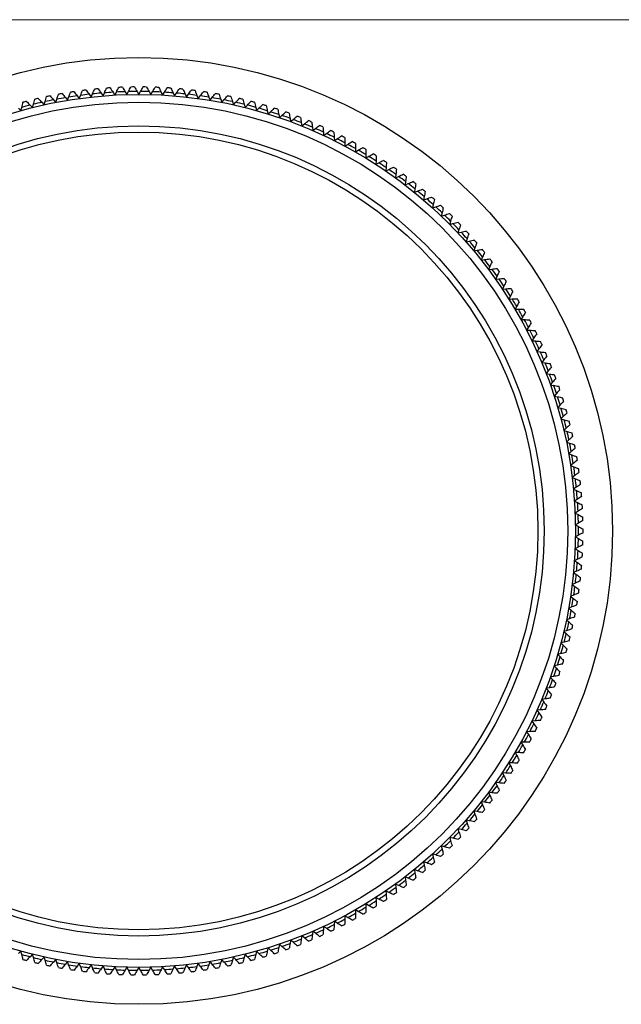
# Model space of a CAD drawing. Units: millimetres. Extents: x 5 to 292, y 5 to 205.
# Drawn here: x 121 to 159, y 142 to 205 of the extents above; entities that cross this region are included whole.
import ezdxf

# ---------------------------------------------------------------- set-up
doc = ezdxf.new("R2010")
doc.units = ezdxf.units.MM

msp = doc.modelspace()

# ---------------------------------------------------------------- linework, layer by layer
at = {"color": 7, "linetype": 'Continuous', "lineweight": 18}
msp.add_line((292, 205), (5, 205), dxfattribs=at)
at = {"color": 7, "linetype": 'Continuous', "lineweight": 25}
for p, q in [((123.591, 199.868), (123.666, 200.069)), ((124.211, 200.152), (124.342, 199.982)), ((124.342, 199.982), (124.422, 200.181)), ((124.97, 200.248), (125.096, 200.075)), ((125.096, 200.075), (125.181, 200.271)), ((125.73, 200.324), (125.852, 200.147)), ((125.852, 200.147), (125.942, 200.342)), ((126.493, 200.379), (126.609, 200.199)), ((126.609, 200.199), (126.705, 200.391)), ((127.257, 200.413), (127.368, 200.23)), ((127.368, 200.23), (127.469, 200.419)), ((128.021, 200.427), (128.127, 200.241)), ((128.127, 200.241), (128.234, 200.427)), ((128.785, 200.419), (128.887, 200.23)), ((128.887, 200.23), (128.998, 200.413)), ((129.549, 200.391), (129.645, 200.199)), ((129.645, 200.199), (129.762, 200.379)), ((130.312, 200.342), (130.403, 200.147)), ((130.403, 200.147), (130.524, 200.324)), ((131.074, 200.271), (131.159, 200.075)), ((131.159, 200.075), (131.285, 200.248)), ((131.833, 200.181), (131.913, 199.982)), ((131.913, 199.982), (132.043, 200.152)), ((132.589, 200.069), (132.664, 199.868)), ((120.627, 199.21), (120.679, 199.418)), ((121.213, 199.559), (121.361, 199.405)), ((121.361, 199.405), (121.419, 199.611)), ((121.956, 199.738), (122.1, 199.579)), ((122.1, 199.579), (122.163, 199.784)), ((122.704, 199.896), (122.844, 199.734)), ((122.844, 199.734), (122.913, 199.937)), ((123.456, 200.034), (123.591, 199.868)), ((132.664, 199.868), (132.799, 200.034)), ((133.342, 199.937), (133.411, 199.734)), ((133.411, 199.734), (133.551, 199.896)), ((134.091, 199.784), (134.155, 199.579)), ((134.155, 199.579), (134.299, 199.738)), ((134.836, 199.611), (134.894, 199.405)), ((134.894, 199.405), (135.042, 199.559)), ((135.575, 199.418), (135.628, 199.21)), ((120.474, 199.36), (120.627, 199.21)), ((135.628, 199.21), (135.78, 199.36)), ((136.31, 199.204), (136.356, 198.995)), ((136.356, 198.995), (136.513, 199.141)), ((137.038, 198.971), (137.078, 198.76)), ((137.078, 198.76), (137.239, 198.902)), ((137.759, 198.717), (137.794, 198.506)), ((137.794, 198.506), (137.958, 198.643)), ((138.473, 198.445), (138.502, 198.232)), ((138.502, 198.232), (138.67, 198.365)), ((139.179, 198.152), (139.203, 197.939)), ((139.203, 197.939), (139.375, 198.067)), ((139.878, 197.841), (139.895, 197.627)), ((139.895, 197.627), (140.07, 197.751)), ((140.567, 197.51), (140.579, 197.296)), ((140.579, 197.296), (140.757, 197.415)), ((141.247, 197.161), (141.253, 196.947)), ((141.253, 196.947), (141.435, 197.061)), ((141.918, 196.794), (141.918, 196.579)), ((141.918, 196.579), (142.102, 196.688)), ((142.578, 196.408), (142.572, 196.194)), ((142.572, 196.194), (142.759, 196.297)), ((143.227, 196.004), (143.215, 195.79)), ((143.215, 195.79), (143.405, 195.889)), ((143.865, 195.583), (143.847, 195.369)), ((143.847, 195.369), (144.04, 195.463)), ((144.491, 195.144), (144.468, 194.931)), ((144.468, 194.931), (144.663, 195.019)), ((145.105, 194.689), (145.076, 194.477)), ((145.076, 194.477), (145.274, 194.559)), ((145.707, 194.217), (145.672, 194.005)), ((145.672, 194.005), (145.871, 194.083)), ((146.295, 193.729), (146.254, 193.518)), ((146.254, 193.518), (146.456, 193.59)), ((146.869, 193.224), (146.823, 193.015)), ((146.823, 193.015), (147.027, 193.081)), ((147.43, 192.705), (147.378, 192.497)), ((147.378, 192.497), (147.584, 192.557)), ((147.976, 192.17), (147.919, 191.964)), ((147.919, 191.964), (148.126, 192.019)), ((148.508, 191.62), (148.445, 191.416)), ((148.445, 191.416), (148.653, 191.465)), ((149.024, 191.057), (148.955, 190.854)), ((148.955, 190.854), (149.165, 190.897)), ((149.525, 190.479), (149.45, 190.278)), ((149.45, 190.278), (149.661, 190.316)), ((150.01, 189.888), (149.93, 189.689)), ((149.93, 189.689), (150.142, 189.721)), ((150.478, 189.283), (150.393, 189.087)), ((150.393, 189.087), (150.605, 189.113)), ((150.93, 188.667), (150.839, 188.472)), ((150.839, 188.472), (151.052, 188.493)), ((151.364, 188.038), (151.268, 187.846)), ((151.268, 187.846), (151.482, 187.861)), ((151.782, 187.397), (151.681, 187.208)), ((151.681, 187.208), (151.895, 187.217)), ((152.182, 186.745), (152.075, 186.559)), ((152.075, 186.559), (152.29, 186.562)), ((152.563, 186.083), (152.452, 185.9)), ((152.452, 185.9), (152.666, 185.897)), ((152.927, 185.411), (152.81, 185.23)), ((152.81, 185.23), (153.025, 185.222)), ((153.272, 184.728), (153.151, 184.551)), ((153.151, 184.551), (153.364, 184.537)), ((153.598, 184.037), (153.472, 183.863)), ((153.472, 183.863), (153.685, 183.843)), ((153.905, 183.337), (153.775, 183.167)), ((153.775, 183.167), (153.987, 183.141)), ((154.193, 182.629), (154.058, 182.462)), ((154.058, 182.462), (154.27, 182.43)), ((154.462, 181.913), (154.322, 181.75)), ((154.322, 181.75), (154.533, 181.712)), ((154.711, 181.19), (154.567, 181.031)), ((154.567, 181.031), (154.777, 180.988)), ((154.94, 180.461), (154.791, 180.306)), ((154.791, 180.306), (155, 180.257)), ((155.149, 179.725), (154.996, 179.575)), ((154.996, 179.575), (155.204, 179.52)), ((155.338, 178.984), (155.181, 178.838)), ((155.181, 178.838), (155.387, 178.777)), ((155.506, 178.239), (155.346, 178.097)), ((155.346, 178.097), (155.55, 178.031)), ((155.655, 177.489), (155.49, 177.351)), ((155.49, 177.351), (155.692, 177.279)), ((155.782, 176.735), (155.614, 176.602)), ((155.614, 176.602), (155.814, 176.525)), ((155.889, 175.978), (155.717, 175.85)), ((155.717, 175.85), (155.915, 175.767)), ((155.975, 175.218), (155.8, 175.095)), ((155.8, 175.095), (155.996, 175.007)), ((156.041, 174.457), (155.862, 174.338)), ((155.862, 174.338), (156.055, 174.244)), ((156.086, 173.693), (155.904, 173.58)), ((155.904, 173.58), (156.094, 173.481)), ((156.109, 172.929), (155.925, 172.82)), ((155.925, 172.82), (156.112, 172.717)), ((156.112, 172.165), (155.925, 172.061)), ((155.925, 172.061), (156.109, 171.952)), ((156.094, 171.4), (155.904, 171.302)), ((155.904, 171.302), (156.086, 171.188)), ((156.055, 170.637), (155.862, 170.544)), ((155.862, 170.544), (156.041, 170.425)), ((155.996, 169.875), (155.8, 169.787)), ((155.8, 169.787), (155.975, 169.663)), ((155.915, 169.114), (155.717, 169.032)), ((155.717, 169.032), (155.889, 168.903)), ((155.814, 168.357), (155.614, 168.279)), ((155.614, 168.279), (155.782, 168.146)), ((155.692, 167.602), (155.49, 167.53)), ((155.49, 167.53), (155.655, 167.393)), ((155.55, 166.851), (155.346, 166.785)), ((155.346, 166.785), (155.506, 166.643)), ((155.387, 166.104), (155.181, 166.043)), ((155.181, 166.043), (155.338, 165.897)), ((155.204, 165.362), (154.996, 165.307)), ((154.996, 165.307), (155.149, 165.156)), ((155, 164.625), (154.791, 164.575)), ((154.791, 164.575), (154.94, 164.421)), ((154.777, 163.894), (154.567, 163.85)), ((154.567, 163.85), (154.711, 163.691)), ((154.533, 163.169), (154.322, 163.131)), ((154.322, 163.131), (154.462, 162.969)), ((154.27, 162.451), (154.058, 162.419)), ((154.058, 162.419), (154.193, 162.253)), ((153.987, 161.741), (153.775, 161.714)), ((153.775, 161.714), (153.905, 161.545)), ((153.685, 161.038), (153.472, 161.018)), ((153.472, 161.018), (153.598, 160.844)), ((153.364, 160.344), (153.151, 160.33)), ((153.151, 160.33), (153.272, 160.153)), ((153.025, 159.66), (152.81, 159.651)), ((152.81, 159.651), (152.927, 159.471)), ((152.666, 158.984), (152.452, 158.981)), ((152.452, 158.981), (152.563, 158.798)), ((152.075, 158.322), (152.182, 158.136)), ((152.29, 158.319), (152.075, 158.322)), ((151.681, 157.673), (151.782, 157.484)), ((151.895, 157.664), (151.681, 157.673)), ((151.482, 157.021), (151.268, 157.035)), ((151.268, 157.035), (151.364, 156.844)), ((151.052, 156.388), (150.839, 156.409)), ((150.839, 156.409), (150.93, 156.215)), ((150.605, 155.768), (150.393, 155.795)), ((150.393, 155.795), (150.478, 155.598)), ((150.142, 155.161), (149.93, 155.193)), ((149.93, 155.193), (150.01, 154.994)), ((149.661, 154.566), (149.45, 154.604)), ((149.45, 154.604), (149.525, 154.403)), ((149.165, 153.984), (148.955, 154.028)), ((148.955, 154.028), (149.024, 153.825)), ((148.653, 153.416), (148.445, 153.466)), ((148.445, 153.466), (148.508, 153.261)), ((147.584, 152.324), (147.378, 152.384)), ((147.378, 152.384), (147.43, 152.177)), ((148.126, 152.863), (147.919, 152.918)), ((147.919, 152.918), (147.976, 152.711)), ((147.027, 151.8), (146.823, 151.866)), ((146.823, 151.866), (146.869, 151.657)), ((146.456, 151.291), (146.254, 151.363)), ((146.254, 151.363), (146.295, 151.153)), ((145.871, 150.799), (145.672, 150.876)), ((145.672, 150.876), (145.707, 150.664)), ((144.663, 149.862), (144.468, 149.95)), ((144.468, 149.95), (144.491, 149.737)), ((145.076, 150.405), (145.105, 150.192)), ((145.274, 150.322), (145.076, 150.405)), ((143.847, 149.512), (143.865, 149.298)), ((144.04, 149.419), (143.847, 149.512)), ((142.759, 148.584), (142.572, 148.688)), ((142.572, 148.688), (142.578, 148.474)), ((143.405, 148.993), (143.215, 149.091)), ((143.215, 149.091), (143.227, 148.877)), ((142.102, 148.193), (141.918, 148.302)), ((141.918, 148.302), (141.918, 148.088)), ((140.579, 147.585), (140.567, 147.371)), ((140.757, 147.466), (140.579, 147.585)), ((141.253, 147.934), (141.247, 147.72)), ((141.435, 147.821), (141.253, 147.934)), ((139.203, 146.942), (139.179, 146.729)), ((139.375, 146.814), (139.203, 146.942)), ((139.895, 147.254), (139.878, 147.041)), ((140.07, 147.131), (139.895, 147.254)), ((137.078, 146.121), (137.038, 145.911)), ((137.239, 145.979), (137.078, 146.121)), ((137.794, 146.375), (137.759, 146.164)), ((137.958, 146.238), (137.794, 146.375)), ((138.502, 146.649), (138.473, 146.437)), ((138.67, 146.516), (138.502, 146.649)), ((120.627, 145.672), (120.474, 145.521)), ((120.679, 145.464), (120.627, 145.672)), ((135.628, 145.672), (135.575, 145.464)), ((135.78, 145.521), (135.628, 145.672)), ((136.356, 145.886), (136.31, 145.677)), ((136.513, 145.74), (136.356, 145.886)), ((121.361, 145.477), (121.213, 145.322)), ((121.419, 145.27), (121.361, 145.477)), ((122.1, 145.302), (121.956, 145.143)), ((122.163, 145.097), (122.1, 145.302)), ((122.844, 145.147), (122.704, 144.985)), ((122.913, 144.944), (122.844, 145.147)), ((123.591, 145.013), (123.456, 144.847)), ((123.666, 144.812), (123.591, 145.013)), ((124.342, 144.9), (124.211, 144.73)), ((124.422, 144.701), (124.342, 144.9)), ((131.913, 144.9), (131.833, 144.701)), ((132.043, 144.73), (131.913, 144.9)), ((132.664, 145.013), (132.589, 144.812)), ((132.799, 144.847), (132.664, 145.013)), ((133.411, 145.147), (133.342, 144.944)), ((133.551, 144.985), (133.411, 145.147)), ((134.155, 145.302), (134.091, 145.097)), ((134.299, 145.143), (134.155, 145.302)), ((134.894, 145.477), (134.836, 145.27)), ((135.042, 145.322), (134.894, 145.477)), ((125.096, 144.806), (124.97, 144.633)), ((125.181, 144.61), (125.096, 144.806)), ((125.852, 144.734), (125.73, 144.557)), ((125.942, 144.54), (125.852, 144.734)), ((126.609, 144.682), (126.493, 144.502)), ((126.705, 144.491), (126.609, 144.682)), ((127.368, 144.651), (127.257, 144.468)), ((127.469, 144.462), (127.368, 144.651)), ((128.127, 144.641), (128.021, 144.455)), ((128.234, 144.455), (128.127, 144.641)), ((128.887, 144.651), (128.785, 144.462)), ((128.998, 144.468), (128.887, 144.651)), ((129.645, 144.682), (129.549, 144.491)), ((129.762, 144.502), (129.645, 144.682)), ((130.403, 144.734), (130.312, 144.54)), ((130.524, 144.557), (130.403, 144.734)), ((131.159, 144.806), (131.074, 144.61)), ((131.285, 144.633), (131.159, 144.806))]:
    msp.add_line(p, q, dxfattribs=at)
for radius in [30.15, 27.8, 27.3, 25.8, 25.405]:
    msp.add_circle((128.127, 172.441), radius, dxfattribs=at)
for radius, start, end in [(28.275, 92.11358, 92.58207), (28.275, 90.54836, 91.01686), (28.275, 88.98314, 89.45164), (28.275, 87.41793, 87.88642), (28.275, 101.50488, 101.97338), (28.275, 99.93966, 100.40816), (27.986, 98.04376, 99.17363), (28.275, 98.37445, 98.84294), (27.986, 96.47854, 97.60841), (28.275, 96.80923, 97.27773), (27.986, 94.91333, 96.04319), (28.275, 95.24401, 95.71251), (27.986, 93.34811, 94.47798), (28.275, 93.67879, 94.14729), (27.986, 91.78289, 92.91276), (27.986, 90.21768, 91.34754), (27.986, 88.65246, 89.78232), (27.986, 87.08724, 88.21711), (27.986, 85.52202, 86.65189), (28.275, 85.85271, 86.32121), (27.986, 83.95681, 85.08667), (28.275, 84.28749, 84.75599), (27.986, 82.39159, 83.52146), (28.275, 82.72227, 83.19077), (27.986, 80.82637, 81.95624), (28.275, 81.15706, 81.62555), (28.275, 79.59184, 80.06034), (28.275, 78.02662, 78.49512), (27.986, 104.30463, 105.4345), (28.275, 104.63532, 105.10381), (27.986, 102.73941, 103.86928), (28.275, 103.0701, 103.5386), (27.986, 101.1742, 102.30406), (27.986, 99.60898, 100.73885), (27.986, 79.26115, 80.39102), (27.986, 77.69594, 78.8258), (27.986, 76.13072, 77.26059), (28.275, 76.4614, 76.9299), (27.986, 74.5655, 75.69537), (28.275, 74.89619, 75.36468), (28.275, 73.33097, 73.79947), (27.986, 73.00028, 74.13015), (27.986, 71.43507, 72.56493), (28.275, 71.76575, 72.23425), (27.986, 69.86985, 70.99972), (28.275, 70.20053, 70.66903), (28.275, 68.63532, 69.10381), (27.986, 68.30463, 69.4345), (27.986, 66.73941, 67.86928), (28.275, 67.0701, 67.5386), (28.275, 65.50488, 65.97338), (27.986, 65.1742, 66.30406), (27.986, 63.60898, 64.73885), (28.275, 63.93966, 64.40816), (28.275, 62.37445, 62.84294), (27.986, 62.04376, 63.17363), (27.986, 60.47854, 61.60841), (28.275, 60.80923, 61.27773), (27.986, 58.91333, 60.04319), (28.275, 59.24401, 59.71251), (27.986, 57.34811, 58.47798), (28.275, 57.67879, 58.14729), (27.986, 55.78289, 56.91276), (28.275, 56.11358, 56.58207), (27.986, 54.21768, 55.34754), (28.275, 54.54836, 55.01686), (28.275, 52.98314, 53.45164), (27.986, 52.65246, 53.78232), (27.986, 51.08724, 52.21711), (28.275, 51.41793, 51.88642), (27.986, 49.52202, 50.65189), (28.275, 49.85271, 50.32121), (27.986, 47.95681, 49.08667), (28.275, 48.28749, 48.75599), (28.275, 46.72227, 47.19077), (27.986, 46.39159, 47.52146), (27.986, 44.82637, 45.95624), (28.275, 45.15706, 45.62555), (27.986, 43.26115, 44.39102), (28.275, 43.59184, 44.06034), (27.986, 41.69594, 42.8258), (28.275, 42.02662, 42.49512), (27.986, 40.13072, 41.26059), (28.275, 40.4614, 40.9299), (27.986, 38.5655, 39.69537), (28.275, 38.89619, 39.36468), (27.986, 37.00028, 38.13015), (28.275, 37.33097, 37.79947), (27.986, 35.43507, 36.56493), (28.275, 35.76575, 36.23425), (27.986, 33.86985, 34.99972), (28.275, 34.20053, 34.66903), (27.986, 32.30463, 33.4345), (28.275, 32.63532, 33.10381), (27.986, 30.73941, 31.86928), (28.275, 31.0701, 31.5386), (27.986, 29.1742, 30.30406), (28.275, 29.50488, 29.97338), (27.986, 27.60898, 28.73885), (28.275, 27.93966, 28.40816), (27.986, 26.04376, 27.17363), (28.275, 26.37445, 26.84294), (27.986, 24.47854, 25.60841), (28.275, 24.80923, 25.27773), (27.986, 22.91333, 24.04319), (28.275, 23.24401, 23.71251), (27.986, 21.34811, 22.47798), (28.275, 21.67879, 22.14729), (27.986, 19.78289, 20.91276), (28.275, 20.11358, 20.58207), (27.986, 18.21768, 19.34754), (28.275, 18.54836, 19.01686), (27.986, 16.65246, 17.78232), (28.275, 16.98314, 17.45164), (27.986, 15.08724, 16.21711), (28.275, 15.41793, 15.88642), (27.986, 13.52202, 14.65189), (28.275, 13.85271, 14.32121), (27.986, 11.95681, 13.08667), (28.275, 12.28749, 12.75599), (27.986, 10.39159, 11.52146), (28.275, 10.72227, 11.19077), (27.986, 8.82637, 9.95624), (28.275, 9.15706, 9.62555), (27.986, 7.26115, 8.39102), (28.275, 7.59184, 8.06034), (27.986, 5.69594, 6.8258), (28.275, 6.02662, 6.49512), (27.986, 4.13072, 5.26059), (28.275, 4.4614, 4.9299), (27.986, 2.5655, 3.69537), (28.275, 2.89619, 3.36468), (27.986, 1.00028, 2.13015), (28.275, 1.33097, 1.79947), (27.986, 359.43507, 0.56493), (28.275, 359.76575, 0.23425), (27.986, 357.86985, 358.99972), (28.275, 358.20053, 358.66903), (27.986, 356.30463, 357.4345), (28.275, 356.63532, 357.10381), (27.986, 354.73941, 355.86928), (28.275, 355.0701, 355.5386), (27.986, 353.1742, 354.30406), (28.275, 353.50488, 353.97338), (27.986, 351.60898, 352.73885), (28.275, 351.93966, 352.40816), (27.986, 350.04376, 351.17363), (28.275, 350.37445, 350.84294), (27.986, 348.47854, 349.60841), (28.275, 348.80923, 349.27773), (27.986, 346.91333, 348.04319), (28.275, 347.24401, 347.71251), (27.986, 345.34811, 346.47798), (28.275, 345.67879, 346.14729), (27.986, 343.78289, 344.91276), (27.986, 342.21768, 343.34754), (28.275, 344.11358, 344.58207), (27.986, 340.65246, 341.78232), (28.275, 342.54836, 343.01686), (28.275, 340.98314, 341.45164), (27.986, 339.08724, 340.21711), (28.275, 339.41793, 339.88642), (27.986, 337.52202, 338.65189), (28.275, 337.85271, 338.32121), (27.986, 335.95681, 337.08667), (28.275, 336.28749, 336.75599), (27.986, 334.39159, 335.52146), (28.275, 334.72227, 335.19077), (27.986, 332.82637, 333.95624), (27.986, 331.26115, 332.39102), (28.275, 333.15706, 333.62555), (27.986, 329.69594, 330.8258), (28.275, 331.59184, 332.06034), (27.986, 328.13072, 329.26059), (28.275, 330.02662, 330.49512), (27.986, 326.5655, 327.69537), (28.275, 328.4614, 328.9299), (27.986, 325.00028, 326.13015), (28.275, 326.89619, 327.36468), (27.986, 323.43507, 324.56493), (28.275, 325.33097, 325.79947), (27.986, 321.86985, 322.99972), (28.275, 323.76575, 324.23425), (27.986, 320.30463, 321.4345), (28.275, 322.20053, 322.66903), (27.986, 318.73941, 319.86928), (28.275, 320.63532, 321.10381), (27.986, 317.1742, 318.30406), (28.275, 319.0701, 319.5386), (27.986, 315.60898, 316.73885), (28.275, 317.50488, 317.97338), (27.986, 314.04376, 315.17363), (28.275, 314.37445, 314.84294), (28.275, 315.93966, 316.40816), (27.986, 312.47854, 313.60841), (28.275, 312.80923, 313.27773), (27.986, 309.34811, 310.47798), (27.986, 310.91333, 312.04319), (28.275, 311.24401, 311.71251), (27.986, 307.78289, 308.91276), (28.275, 309.67879, 310.14729), (27.986, 306.21768, 307.34754), (28.275, 308.11358, 308.58207), (27.986, 303.08724, 304.21711), (27.986, 304.65246, 305.78232), (28.275, 304.98314, 305.45164), (28.275, 306.54836, 307.01686), (27.986, 301.52202, 302.65189), (28.275, 303.41793, 303.88642), (27.986, 298.39159, 299.52146), (27.986, 299.95681, 301.08667), (28.275, 300.28749, 300.75599), (28.275, 301.85271, 302.32121), (27.986, 295.26115, 296.39102), (27.986, 296.82637, 297.95624), (28.275, 297.15706, 297.62555), (28.275, 298.72227, 299.19077), (27.986, 293.69594, 294.8258), (28.275, 295.59184, 296.06034), (27.986, 289.00028, 290.13015), (27.986, 290.5655, 291.69537), (27.986, 292.13072, 293.26059), (28.275, 292.4614, 292.9299), (28.275, 294.02662, 294.49512), (27.986, 285.86985, 286.99972), (27.986, 287.43507, 288.56493), (28.275, 287.76575, 288.23425), (28.275, 289.33097, 289.79947), (28.275, 290.89619, 291.36468), (27.986, 254.5655, 255.69537), (28.275, 254.89619, 255.36468), (27.986, 256.13072, 257.26059), (28.275, 256.4614, 256.9299), (27.986, 257.69594, 258.8258), (27.986, 259.26115, 260.39102), (27.986, 279.60898, 280.73885), (27.986, 281.1742, 282.30406), (27.986, 282.73941, 283.86928), (28.275, 283.0701, 283.5386), (27.986, 284.30463, 285.4345), (28.275, 284.63532, 285.10381), (28.275, 286.20053, 286.66903), (28.275, 258.02662, 258.49512), (28.275, 259.59184, 260.06034), (27.986, 260.82637, 261.95624), (28.275, 261.15706, 261.62555), (27.986, 262.39159, 263.52146), (28.275, 262.72227, 263.19077), (27.986, 263.95681, 265.08667), (28.275, 264.28749, 264.75599), (27.986, 265.52202, 266.65189), (28.275, 265.85271, 266.32121), (27.986, 267.08724, 268.21711), (27.986, 268.65246, 269.78232), (27.986, 270.21768, 271.34754), (27.986, 271.78289, 272.91276), (27.986, 273.34811, 274.47798), (28.275, 273.67879, 274.14729), (27.986, 274.91333, 276.04319), (28.275, 275.24401, 275.71251), (27.986, 276.47854, 277.60841), (28.275, 276.80923, 277.27773), (27.986, 278.04376, 279.17363), (28.275, 278.37445, 278.84294), (28.275, 279.93966, 280.40816), (28.275, 281.50488, 281.97338), (28.275, 267.41793, 267.88642), (28.275, 268.98314, 269.45164), (28.275, 270.54836, 271.01686), (28.275, 272.11358, 272.58207)]:
    msp.add_arc((128.127, 172.441), radius, start, end, dxfattribs=at)
for points in [[(126.705, 200.391), (126.755, 200.49), (126.804, 200.588), (126.853, 200.687)], [(127.084, 200.696), (127.142, 200.602), (127.199, 200.508), (127.257, 200.413)], [(127.469, 200.419), (127.521, 200.517), (127.573, 200.614), (127.626, 200.711)], [(127.857, 200.714), (127.911, 200.619), (127.966, 200.523), (128.021, 200.427)], [(128.234, 200.427), (128.288, 200.523), (128.343, 200.619), (128.398, 200.714)], [(128.629, 200.711), (128.681, 200.614), (128.733, 200.517), (128.785, 200.419)], [(128.998, 200.413), (129.055, 200.508), (129.113, 200.602), (129.17, 200.696)], [(129.401, 200.687), (129.45, 200.588), (129.5, 200.49), (129.549, 200.391)], [(122.163, 199.784), (122.196, 199.89), (122.229, 199.995), (122.261, 200.101)], [(122.488, 200.148), (122.56, 200.064), (122.632, 199.98), (122.704, 199.896)], [(122.913, 199.937), (122.948, 200.042), (122.984, 200.146), (123.019, 200.25)], [(123.247, 200.291), (123.316, 200.206), (123.386, 200.12), (123.456, 200.034)], [(123.666, 200.069), (123.704, 200.173), (123.742, 200.276), (123.781, 200.38)], [(124.009, 200.414), (124.076, 200.327), (124.144, 200.239), (124.211, 200.152)], [(124.422, 200.181), (124.463, 200.283), (124.504, 200.386), (124.545, 200.488)], [(124.775, 200.516), (124.84, 200.427), (124.905, 200.338), (124.97, 200.248)], [(125.181, 200.271), (125.225, 200.373), (125.269, 200.474), (125.313, 200.575)], [(125.543, 200.597), (125.605, 200.506), (125.668, 200.415), (125.73, 200.324)], [(125.942, 200.342), (125.989, 200.442), (126.036, 200.542), (126.082, 200.642)], [(126.313, 200.657), (126.373, 200.565), (126.433, 200.472), (126.493, 200.379)], [(129.762, 200.379), (129.822, 200.472), (129.882, 200.565), (129.941, 200.657)], [(130.172, 200.642), (130.219, 200.542), (130.266, 200.442), (130.312, 200.342)], [(130.524, 200.324), (130.587, 200.415), (130.649, 200.506), (130.712, 200.597)], [(130.942, 200.575), (130.986, 200.474), (131.03, 200.373), (131.074, 200.271)], [(131.285, 200.248), (131.35, 200.338), (131.415, 200.427), (131.48, 200.516)], [(131.709, 200.488), (131.75, 200.386), (131.791, 200.283), (131.833, 200.181)], [(132.043, 200.152), (132.111, 200.239), (132.178, 200.327), (132.245, 200.414)], [(132.474, 200.38), (132.512, 200.276), (132.551, 200.173), (132.589, 200.069)], [(132.799, 200.034), (132.869, 200.12), (132.938, 200.206), (133.008, 200.291)], [(133.235, 200.25), (133.271, 200.146), (133.306, 200.042), (133.342, 199.937)], [(133.551, 199.896), (133.623, 199.98), (133.695, 200.064), (133.767, 200.148)], [(133.993, 200.101), (134.026, 199.995), (134.058, 199.89), (134.091, 199.784)], [(120.679, 199.418), (120.706, 199.525), (120.733, 199.632), (120.76, 199.739)], [(120.983, 199.798), (121.06, 199.719), (121.136, 199.639), (121.213, 199.559)], [(121.419, 199.611), (121.449, 199.717), (121.478, 199.824), (121.508, 199.93)], [(121.733, 199.983), (121.807, 199.902), (121.881, 199.82), (121.956, 199.738)], [(134.299, 199.738), (134.373, 199.82), (134.447, 199.902), (134.521, 199.983)], [(134.746, 199.93), (134.776, 199.824), (134.806, 199.717), (134.836, 199.611)], [(135.042, 199.559), (135.119, 199.639), (135.195, 199.719), (135.271, 199.798)], [(135.495, 199.739), (135.522, 199.632), (135.549, 199.525), (135.575, 199.418)], [(135.78, 199.36), (135.859, 199.438), (135.938, 199.515), (136.016, 199.593)], [(136.238, 199.527), (136.262, 199.42), (136.286, 199.312), (136.31, 199.204)], [(136.513, 199.141), (136.593, 199.217), (136.674, 199.292), (136.755, 199.367)], [(136.975, 199.296), (136.996, 199.188), (137.017, 199.079), (137.038, 198.971)], [(137.239, 198.902), (137.322, 198.975), (137.404, 199.049), (137.487, 199.122)], [(137.705, 199.044), (137.723, 198.935), (137.741, 198.826), (137.759, 198.717)], [(137.958, 198.643), (138.043, 198.714), (138.128, 198.785), (138.212, 198.856)], [(138.428, 198.773), (138.443, 198.663), (138.458, 198.554), (138.473, 198.445)], [(138.67, 198.365), (138.757, 198.434), (138.844, 198.502), (138.93, 198.571)], [(139.143, 198.481), (139.155, 198.372), (139.167, 198.262), (139.179, 198.152)], [(139.375, 198.067), (139.463, 198.134), (139.551, 198.2), (139.64, 198.266)], [(139.851, 198.171), (139.86, 198.061), (139.869, 197.951), (139.878, 197.841)], [(140.07, 197.751), (140.161, 197.814), (140.251, 197.878), (140.341, 197.942)], [(140.549, 197.841), (140.555, 197.731), (140.561, 197.621), (140.567, 197.51)], [(140.757, 197.415), (140.849, 197.476), (140.941, 197.537), (141.033, 197.599)], [(141.238, 197.492), (141.241, 197.382), (141.244, 197.272), (141.247, 197.161)], [(141.435, 197.061), (141.528, 197.119), (141.622, 197.178), (141.715, 197.237)], [(141.918, 197.125), (141.918, 197.014), (141.918, 196.904), (141.918, 196.794)], [(142.102, 196.688), (142.197, 196.744), (142.292, 196.8), (142.387, 196.856)], [(142.587, 196.739), (142.584, 196.629), (142.581, 196.518), (142.578, 196.408)], [(142.759, 196.297), (142.856, 196.351), (142.953, 196.404), (143.049, 196.458)], [(143.245, 196.335), (143.239, 196.225), (143.233, 196.115), (143.227, 196.004)], [(143.405, 195.889), (143.504, 195.94), (143.602, 195.99), (143.7, 196.041)], [(143.892, 195.913), (143.883, 195.803), (143.874, 195.693), (143.865, 195.583)], [(144.04, 195.463), (144.14, 195.511), (144.239, 195.559), (144.338, 195.607)], [(144.527, 195.474), (144.515, 195.364), (144.503, 195.254), (144.491, 195.144)], [(144.663, 195.019), (144.764, 195.065), (144.865, 195.11), (144.965, 195.156)], [(145.15, 195.017), (145.135, 194.908), (145.12, 194.798), (145.105, 194.689)], [(145.274, 194.559), (145.376, 194.602), (145.478, 194.645), (145.579, 194.687)], [(145.761, 194.544), (145.743, 194.435), (145.725, 194.326), (145.707, 194.217)], [(145.871, 194.083), (145.975, 194.123), (146.078, 194.162), (146.18, 194.202)], [(146.358, 194.054), (146.337, 193.946), (146.316, 193.837), (146.295, 193.729)], [(146.456, 193.59), (146.56, 193.627), (146.664, 193.664), (146.768, 193.701)], [(146.941, 193.548), (146.917, 193.44), (146.893, 193.332), (146.869, 193.224)], [(147.027, 193.081), (147.132, 193.116), (147.237, 193.15), (147.342, 193.184)], [(147.511, 193.026), (147.484, 192.919), (147.457, 192.812), (147.43, 192.705)], [(147.584, 192.557), (147.69, 192.589), (147.795, 192.62), (147.901, 192.651)], [(148.066, 192.489), (148.036, 192.383), (148.006, 192.276), (147.976, 192.17)], [(148.126, 192.019), (148.233, 192.047), (148.339, 192.075), (148.446, 192.104)], [(148.606, 191.937), (148.573, 191.831), (148.541, 191.726), (148.508, 191.62)], [(148.653, 191.465), (148.761, 191.49), (148.868, 191.516), (148.975, 191.541)], [(149.131, 191.37), (149.095, 191.266), (149.06, 191.161), (149.024, 191.057)], [(149.165, 190.897), (149.273, 190.92), (149.381, 190.942), (149.489, 190.965)], [(149.64, 190.789), (149.602, 190.686), (149.563, 190.582), (149.525, 190.479)], [(149.661, 190.316), (149.77, 190.335), (149.879, 190.355), (149.987, 190.374)], [(150.133, 190.195), (150.092, 190.093), (150.051, 189.99), (150.01, 189.888)], [(150.142, 189.721), (150.251, 189.737), (150.36, 189.754), (150.469, 189.77)], [(150.61, 189.587), (150.566, 189.486), (150.522, 189.385), (150.478, 189.283)], [(150.605, 189.113), (150.715, 189.127), (150.825, 189.14), (150.934, 189.154)], [(151.07, 188.967), (151.023, 188.867), (150.977, 188.767), (150.93, 188.667)], [(151.052, 188.493), (151.162, 188.503), (151.272, 188.514), (151.382, 188.524)], [(151.513, 188.334), (151.463, 188.235), (151.414, 188.136), (151.364, 188.038)], [(151.482, 187.861), (151.593, 187.868), (151.703, 187.876), (151.813, 187.883)], [(151.938, 187.689), (151.886, 187.592), (151.834, 187.495), (151.782, 187.397)], [(151.895, 187.217), (152.005, 187.222), (152.116, 187.226), (152.226, 187.231)], [(152.346, 187.033), (152.291, 186.937), (152.236, 186.841), (152.182, 186.745)], [(152.29, 186.562), (152.4, 186.564), (152.51, 186.565), (152.621, 186.567)], [(152.735, 186.366), (152.678, 186.272), (152.621, 186.177), (152.563, 186.083)], [(152.666, 185.897), (152.777, 185.895), (152.887, 185.894), (152.997, 185.892)], [(153.107, 185.689), (153.047, 185.596), (152.987, 185.503), (152.927, 185.411)], [(153.025, 185.222), (153.135, 185.217), (153.245, 185.213), (153.356, 185.208)], [(153.459, 185.001), (153.397, 184.91), (153.334, 184.819), (153.272, 184.728)], [(153.364, 184.537), (153.475, 184.529), (153.585, 184.522), (153.695, 184.514)], [(153.793, 184.305), (153.728, 184.216), (153.663, 184.126), (153.598, 184.037)], [(153.685, 183.843), (153.796, 183.832), (153.905, 183.822), (154.015, 183.811)], [(154.107, 183.599), (154.04, 183.512), (153.973, 183.424), (153.905, 183.337)], [(153.987, 183.141), (154.097, 183.127), (154.207, 183.114), (154.316, 183.1)], [(154.402, 182.886), (154.333, 182.8), (154.263, 182.714), (154.193, 182.629)], [(154.27, 182.43), (154.379, 182.414), (154.488, 182.397), (154.597, 182.381)], [(154.678, 182.164), (154.606, 182.08), (154.534, 181.997), (154.462, 181.913)], [(154.533, 181.712), (154.642, 181.693), (154.751, 181.673), (154.859, 181.654)], [(154.934, 181.435), (154.859, 181.353), (154.785, 181.272), (154.711, 181.19)], [(154.777, 180.988), (154.885, 180.965), (154.993, 180.943), (155.101, 180.92)], [(155.169, 180.7), (155.093, 180.62), (155.016, 180.54), (154.94, 180.461)], [(155, 180.257), (155.108, 180.231), (155.215, 180.206), (155.322, 180.18)], [(155.385, 179.958), (155.306, 179.88), (155.228, 179.803), (155.149, 179.725)], [(155.204, 179.52), (155.31, 179.491), (155.417, 179.463), (155.524, 179.435)], [(155.58, 179.21), (155.499, 179.135), (155.419, 179.06), (155.338, 178.984)], [(155.387, 178.777), (155.493, 178.746), (155.599, 178.715), (155.704, 178.684)], [(155.755, 178.458), (155.672, 178.385), (155.589, 178.312), (155.506, 178.239)], [(155.55, 178.031), (155.655, 177.996), (155.76, 177.962), (155.865, 177.928)], [(155.909, 177.701), (155.824, 177.63), (155.739, 177.56), (155.655, 177.489)], [(155.692, 177.279), (155.796, 177.242), (155.9, 177.205), (156.004, 177.168)], [(156.042, 176.94), (155.955, 176.872), (155.869, 176.803), (155.782, 176.735)], [(155.814, 176.525), (155.917, 176.485), (156.02, 176.445), (156.123, 176.405)], [(156.154, 176.176), (156.066, 176.11), (155.978, 176.044), (155.889, 175.978)], [(155.915, 175.767), (156.017, 175.724), (156.119, 175.682), (156.221, 175.639)], [(156.246, 175.409), (156.156, 175.346), (156.066, 175.282), (155.975, 175.218)], [(155.996, 175.007), (156.097, 174.961), (156.197, 174.916), (156.298, 174.871)], [(156.317, 174.64), (156.225, 174.579), (156.133, 174.518), (156.041, 174.457)], [(156.055, 174.244), (156.155, 174.196), (156.254, 174.148), (156.354, 174.1)], [(156.366, 173.869), (156.273, 173.811), (156.179, 173.752), (156.086, 173.693)], [(156.094, 173.481), (156.192, 173.43), (156.29, 173.379), (156.388, 173.329)], [(156.395, 173.097), (156.3, 173.041), (156.205, 172.985), (156.109, 172.929)], [(156.112, 172.717), (156.209, 172.663), (156.306, 172.61), (156.402, 172.556)], [(156.109, 171.952), (156.205, 171.896), (156.3, 171.84), (156.395, 171.784)], [(156.402, 172.325), (156.306, 172.272), (156.209, 172.218), (156.112, 172.165)], [(156.388, 171.553), (156.29, 171.502), (156.192, 171.451), (156.094, 171.4)], [(156.354, 170.781), (156.254, 170.733), (156.155, 170.685), (156.055, 170.637)], [(156.086, 171.188), (156.179, 171.129), (156.273, 171.071), (156.366, 171.012)], [(156.298, 170.011), (156.197, 169.965), (156.097, 169.92), (155.996, 169.875)], [(156.041, 170.425), (156.133, 170.364), (156.225, 170.302), (156.317, 170.241)], [(155.975, 169.663), (156.066, 169.599), (156.156, 169.536), (156.246, 169.472)], [(155.889, 168.903), (155.978, 168.837), (156.066, 168.771), (156.154, 168.705)], [(156.221, 169.242), (156.119, 169.2), (156.017, 169.157), (155.915, 169.114)], [(155.782, 168.146), (155.869, 168.078), (155.955, 168.009), (156.042, 167.941)], [(156.123, 168.476), (156.02, 168.436), (155.917, 168.397), (155.814, 168.357)], [(156.004, 167.713), (155.9, 167.676), (155.796, 167.639), (155.692, 167.602)], [(155.865, 166.953), (155.76, 166.919), (155.655, 166.885), (155.55, 166.851)], [(155.655, 167.393), (155.739, 167.322), (155.824, 167.251), (155.909, 167.18)], [(155.704, 166.198), (155.599, 166.166), (155.493, 166.135), (155.387, 166.104)], [(155.506, 166.643), (155.589, 166.569), (155.672, 166.496), (155.755, 166.423)], [(155.338, 165.897), (155.419, 165.821), (155.499, 165.746), (155.58, 165.671)], [(155.149, 165.156), (155.228, 165.079), (155.306, 165.001), (155.385, 164.924)], [(155.524, 165.447), (155.417, 165.418), (155.31, 165.39), (155.204, 165.362)], [(154.94, 164.421), (155.016, 164.341), (155.093, 164.261), (155.169, 164.182)], [(155.322, 164.701), (155.215, 164.676), (155.108, 164.65), (155, 164.625)], [(154.711, 163.691), (154.785, 163.61), (154.859, 163.528), (154.934, 163.446)], [(155.101, 163.961), (154.993, 163.939), (154.885, 163.916), (154.777, 163.894)], [(154.859, 163.227), (154.751, 163.208), (154.642, 163.188), (154.533, 163.169)], [(154.597, 162.501), (154.488, 162.484), (154.379, 162.468), (154.27, 162.451)], [(154.462, 162.969), (154.534, 162.885), (154.606, 162.801), (154.678, 162.717)], [(154.193, 162.253), (154.263, 162.167), (154.333, 162.081), (154.402, 161.996)], [(153.905, 161.545), (153.973, 161.457), (154.04, 161.369), (154.107, 161.282)], [(154.316, 161.781), (154.207, 161.768), (154.097, 161.754), (153.987, 161.741)], [(153.598, 160.844), (153.663, 160.755), (153.728, 160.666), (153.793, 160.577)], [(154.015, 161.07), (153.905, 161.059), (153.796, 161.049), (153.685, 161.038)], [(153.272, 160.153), (153.334, 160.062), (153.397, 159.971), (153.459, 159.88)], [(153.695, 160.367), (153.585, 160.36), (153.475, 160.352), (153.364, 160.344)], [(152.927, 159.471), (152.987, 159.378), (153.047, 159.285), (153.107, 159.193)], [(153.356, 159.673), (153.245, 159.669), (153.135, 159.664), (153.025, 159.66)], [(152.563, 158.798), (152.621, 158.704), (152.678, 158.61), (152.735, 158.515)], [(152.997, 158.989), (152.887, 158.987), (152.777, 158.986), (152.666, 158.984)], [(152.182, 158.136), (152.236, 158.04), (152.291, 157.944), (152.346, 157.848)], [(152.621, 158.315), (152.51, 158.316), (152.4, 158.318), (152.29, 158.319)], [(151.782, 157.484), (151.834, 157.387), (151.886, 157.289), (151.938, 157.192)], [(152.226, 157.651), (152.116, 157.655), (152.005, 157.66), (151.895, 157.664)], [(151.364, 156.844), (151.414, 156.745), (151.463, 156.646), (151.513, 156.548)], [(151.813, 156.998), (151.703, 157.006), (151.593, 157.013), (151.482, 157.021)], [(150.93, 156.215), (150.977, 156.115), (151.023, 156.015), (151.07, 155.915)], [(151.382, 156.357), (151.272, 156.367), (151.162, 156.378), (151.052, 156.388)], [(150.478, 155.598), (150.522, 155.497), (150.566, 155.395), (150.61, 155.294)], [(150.934, 155.728), (150.825, 155.741), (150.715, 155.755), (150.605, 155.768)], [(150.01, 154.994), (150.051, 154.891), (150.092, 154.789), (150.133, 154.686)], [(150.469, 155.111), (150.36, 155.127), (150.251, 155.144), (150.142, 155.161)], [(149.525, 154.403), (149.563, 154.299), (149.602, 154.195), (149.64, 154.092)], [(149.987, 154.507), (149.879, 154.527), (149.77, 154.546), (149.661, 154.566)], [(149.024, 153.825), (149.06, 153.72), (149.095, 153.616), (149.131, 153.511)], [(149.489, 153.917), (149.381, 153.939), (149.273, 153.962), (149.165, 153.984)], [(148.508, 153.261), (148.541, 153.155), (148.573, 153.05), (148.606, 152.945)], [(148.975, 153.34), (148.868, 153.366), (148.761, 153.391), (148.653, 153.416)], [(147.976, 152.711), (148.006, 152.605), (148.036, 152.499), (148.066, 152.392)], [(148.446, 152.778), (148.339, 152.806), (148.233, 152.834), (148.126, 152.863)], [(147.342, 151.698), (147.237, 151.732), (147.132, 151.766), (147.027, 151.8)], [(147.43, 152.177), (147.457, 152.069), (147.484, 151.962), (147.511, 151.855)], [(147.901, 152.23), (147.795, 152.261), (147.69, 152.293), (147.584, 152.324)], [(146.295, 151.153), (146.316, 151.044), (146.337, 150.936), (146.358, 150.828)], [(146.768, 151.18), (146.664, 151.217), (146.56, 151.254), (146.456, 151.291)], [(146.869, 151.657), (146.893, 151.549), (146.917, 151.441), (146.941, 151.334)], [(145.707, 150.664), (145.725, 150.555), (145.743, 150.446), (145.761, 150.338)], [(146.18, 150.679), (146.078, 150.719), (145.975, 150.759), (145.871, 150.799)], [(145.105, 150.192), (145.12, 150.083), (145.135, 149.974), (145.15, 149.864)], [(145.579, 150.194), (145.478, 150.237), (145.376, 150.279), (145.274, 150.322)], [(143.865, 149.298), (143.874, 149.188), (143.883, 149.078), (143.892, 148.968)], [(144.338, 149.274), (144.239, 149.322), (144.14, 149.371), (144.04, 149.419)], [(144.491, 149.737), (144.503, 149.627), (144.515, 149.517), (144.527, 149.408)], [(144.965, 149.726), (144.865, 149.771), (144.764, 149.817), (144.663, 149.862)], [(143.227, 148.877), (143.233, 148.767), (143.239, 148.657), (143.245, 148.546)], [(143.7, 148.84), (143.602, 148.891), (143.504, 148.942), (143.405, 148.993)], [(141.918, 148.088), (141.918, 147.977), (141.918, 147.867), (141.918, 147.757)], [(142.387, 148.025), (142.292, 148.081), (142.197, 148.137), (142.102, 148.193)], [(142.578, 148.474), (142.581, 148.363), (142.584, 148.253), (142.587, 148.142)], [(143.049, 148.424), (142.953, 148.477), (142.856, 148.531), (142.759, 148.584)], [(140.567, 147.371), (140.561, 147.261), (140.555, 147.15), (140.549, 147.04)], [(141.033, 147.283), (140.941, 147.344), (140.849, 147.405), (140.757, 147.466)], [(141.247, 147.72), (141.244, 147.61), (141.241, 147.499), (141.238, 147.389)], [(141.715, 147.645), (141.622, 147.703), (141.528, 147.762), (141.435, 147.821)], [(139.64, 146.616), (139.551, 146.682), (139.463, 146.748), (139.375, 146.814)], [(139.878, 147.041), (139.869, 146.93), (139.86, 146.82), (139.851, 146.711)], [(140.341, 146.94), (140.251, 147.003), (140.161, 147.067), (140.07, 147.131)], [(137.759, 146.164), (137.741, 146.055), (137.723, 145.946), (137.705, 145.837)], [(138.212, 146.025), (138.128, 146.096), (138.043, 146.167), (137.958, 146.238)], [(138.473, 146.437), (138.458, 146.327), (138.443, 146.218), (138.428, 146.109)], [(138.93, 146.311), (138.844, 146.379), (138.757, 146.448), (138.67, 146.516)], [(139.179, 146.729), (139.167, 146.619), (139.155, 146.51), (139.143, 146.4)], [(136.016, 145.288), (135.938, 145.366), (135.859, 145.443), (135.78, 145.521)], [(136.31, 145.677), (136.286, 145.569), (136.262, 145.462), (136.238, 145.354)], [(136.755, 145.514), (136.674, 145.589), (136.593, 145.665), (136.513, 145.74)], [(137.038, 145.911), (137.017, 145.802), (136.996, 145.694), (136.975, 145.585)], [(137.487, 145.76), (137.404, 145.833), (137.322, 145.906), (137.239, 145.979)], [(120.76, 145.142), (120.733, 145.249), (120.706, 145.356), (120.679, 145.464)], [(121.213, 145.322), (121.136, 145.242), (121.06, 145.163), (120.983, 145.083)], [(121.508, 144.951), (121.478, 145.058), (121.449, 145.164), (121.419, 145.27)], [(121.956, 145.143), (121.881, 145.061), (121.807, 144.98), (121.733, 144.898)], [(122.261, 144.781), (122.229, 144.886), (122.196, 144.992), (122.163, 145.097)], [(122.704, 144.985), (122.632, 144.901), (122.56, 144.817), (122.488, 144.734)], [(123.019, 144.631), (122.984, 144.735), (122.948, 144.84), (122.913, 144.944)], [(133.342, 144.944), (133.306, 144.84), (133.271, 144.735), (133.235, 144.631)], [(133.767, 144.734), (133.695, 144.817), (133.623, 144.901), (133.551, 144.985)], [(134.091, 145.097), (134.058, 144.992), (134.026, 144.886), (133.993, 144.781)], [(134.521, 144.898), (134.447, 144.98), (134.373, 145.061), (134.299, 145.143)], [(134.836, 145.27), (134.806, 145.164), (134.776, 145.058), (134.746, 144.951)], [(135.271, 145.083), (135.195, 145.163), (135.119, 145.242), (135.042, 145.322)], [(135.575, 145.464), (135.549, 145.356), (135.522, 145.249), (135.495, 145.142)], [(123.456, 144.847), (123.386, 144.761), (123.316, 144.676), (123.247, 144.59)], [(123.781, 144.502), (123.742, 144.605), (123.704, 144.709), (123.666, 144.812)], [(124.211, 144.73), (124.144, 144.642), (124.076, 144.555), (124.009, 144.467)], [(124.545, 144.393), (124.504, 144.496), (124.463, 144.598), (124.422, 144.701)], [(124.97, 144.633), (124.905, 144.544), (124.84, 144.454), (124.775, 144.365)], [(125.313, 144.306), (125.269, 144.407), (125.225, 144.508), (125.181, 144.61)], [(125.73, 144.557), (125.668, 144.466), (125.605, 144.375), (125.543, 144.284)], [(126.082, 144.24), (126.036, 144.34), (125.989, 144.44), (125.942, 144.54)], [(126.493, 144.502), (126.433, 144.409), (126.373, 144.317), (126.313, 144.224)], [(126.853, 144.194), (126.804, 144.293), (126.755, 144.392), (126.705, 144.491)], [(127.257, 144.468), (127.199, 144.373), (127.142, 144.279), (127.084, 144.185)], [(127.626, 144.17), (127.573, 144.267), (127.521, 144.365), (127.469, 144.462)], [(128.021, 144.455), (127.966, 144.359), (127.911, 144.263), (127.857, 144.167)], [(128.398, 144.167), (128.343, 144.263), (128.288, 144.359), (128.234, 144.455)], [(128.785, 144.462), (128.733, 144.365), (128.681, 144.267), (128.629, 144.17)], [(129.17, 144.185), (129.113, 144.279), (129.055, 144.373), (128.998, 144.468)], [(129.549, 144.491), (129.5, 144.392), (129.45, 144.293), (129.401, 144.194)], [(129.941, 144.224), (129.882, 144.317), (129.822, 144.409), (129.762, 144.502)], [(130.312, 144.54), (130.266, 144.44), (130.219, 144.34), (130.172, 144.24)], [(130.712, 144.284), (130.649, 144.375), (130.587, 144.466), (130.524, 144.557)], [(131.074, 144.61), (131.03, 144.508), (130.986, 144.407), (130.942, 144.306)], [(131.48, 144.365), (131.415, 144.454), (131.35, 144.544), (131.285, 144.633)], [(131.833, 144.701), (131.791, 144.598), (131.75, 144.496), (131.709, 144.393)], [(132.245, 144.467), (132.178, 144.555), (132.111, 144.642), (132.043, 144.73)], [(132.589, 144.812), (132.551, 144.709), (132.512, 144.605), (132.474, 144.502)], [(133.008, 144.59), (132.938, 144.676), (132.869, 144.761), (132.799, 144.847)]]:
    msp.add_open_spline(points, degree=3, dxfattribs=at)

doc.saveas('drawing.dxf')
